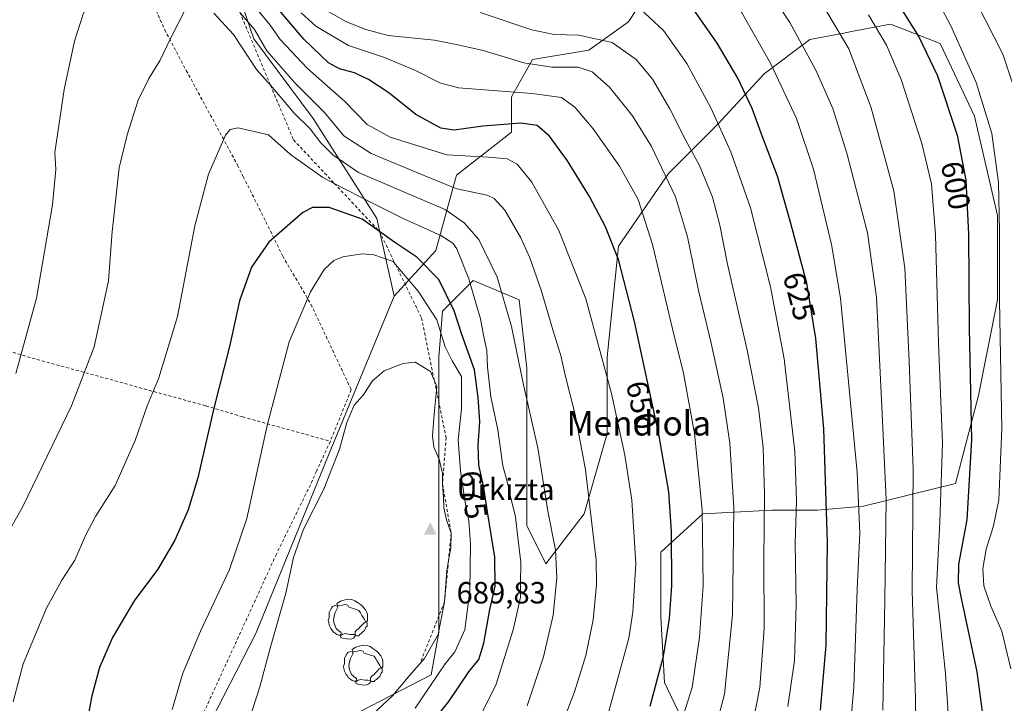
# Model space of a CAD drawing. Units: metres. Extents: x 620320 to 623751, y 4773446 to 4775822.
# Drawn here: x 621469 to 621790, y 4774393 to 4774616 of the extents above; entities that cross this region are included whole.
import ezdxf
from ezdxf.enums import TextEntityAlignment as Align

# ---------------------------------------------------------------- set-up
doc = ezdxf.new("R2010")
doc.units = ezdxf.units.M
doc.header["$MEASUREMENT"] = 0
doc.linetypes.add('DGN Style 2', pattern=[1.648017, 0.98881, -0.659207])
for name, color, linetype, lineweight in [('Alambrada', 7, 'DGN Style 2', 0), ('Alojamiento puntual', 7, 'Continuous', 0), ('Arbolado forestal CxS', 92, 'Continuous', 0), ('Cima', 7, 'Continuous', 0), ('Comarca CxS', 21, 'Continuous', 0), ('Comunidad Autónoma CxS', 142, 'Continuous', 0), ('Cota de cima', 7, 'Continuous', 0), ('Curva de nivel maestra', 30, 'Continuous', 30), ('Curva de nivel normal', 30, 'Continuous', 0), ('Escarpado lineal', 30, 'DGN Style 2', 0), ('Matorral CxS', 135, 'Continuous', 0), ('Municipio CxS', 4, 'Continuous', 0), ('Nombre de cima', 7, 'Continuous', 0), ('Pastizal CxS', 92, 'Continuous', 0), ('Prado CxS', 92, 'Continuous', 0), ('Provincia CxS', 1, 'Continuous', 0), ('Rótulo de curva de nivel directora', 7, 'Continuous', 0), ('Texto cartográfico', 7, 'Continuous', 0), ('Yacimiento arqueológico puntual', 7, 'Continuous', 0)]:
    doc.layers.add(name, color=color, linetype=linetype, lineweight=lineweight)
doc.styles.add('Style-Arial', font='txt')

# ---------------------------------------------------------------- blocks, each defined once
blk = doc.blocks.new('5CIMA')
at = {"layer": 'Prado CxS', "color": 51, "linetype": 'Continuous', "lineweight": 0}
blk.add_solid([(-0.205, -0.136), (0, 0.273), (0.205, -0.136)], dxfattribs=at)
blk = doc.blocks.new('5YACIM')
at = {"layer": 'Alojamiento puntual', "color": 252, "linetype": 'Continuous', "lineweight": 0, "flags": 128}
for points in [[(-0.355, 0.366), (-0.367, 0.405), (-0.446, 0.421), (-0.522, 0.394), (-0.554, 0.342), (-0.598, 0.266), (-0.63, 0.199), (-0.638, 0.127), (-0.63, 0.035), (-0.669, -0.064), (-0.65, -0.132), (-0.63, -0.215), (-0.61, -0.263), (-0.578, -0.323), (-0.546, -0.366), (-0.498, -0.434), (-0.442, -0.482), (-0.379, -0.526), (-0.319, -0.541), (-0.251, -0.545), (-0.243, -0.462), (-0.315, -0.406), (-0.41, -0.327), (-0.466, -0.163), (-0.494, -0.04), (-0.474, 0.079), (-0.442, 0.191)], [(0.613, -0.064), (0.621, -0.02), (0.617, 0.059), (0.613, 0.123), (0.593, 0.195), (0.554, 0.282), (0.498, 0.346), (0.458, 0.401), (0.394, 0.453), (0.295, 0.517), (0.203, 0.581), (0.111, 0.624), (-0.016, 0.628), (-0.156, 0.6), (-0.267, 0.569), (-0.383, 0.485), (-0.363, 0.429), (-0.283, 0.417), (-0.128, 0.457), (-0.02, 0.433), (0.004, 0.37), (0.155, 0.326), (0.251, 0.294), (0.334, 0.266), (0.39, 0.183), (0.434, 0.103), (0.482, 0.02), (0.518, -0.032), (0.546, -0.08), (0.601, -0.1)], [(0.331, -0.561), (0.366, -0.518), (0.41, -0.486), (0.442, -0.462), (0.478, -0.426), (0.518, -0.394), (0.542, -0.339), (0.562, -0.287), (0.601, -0.251), (0.601, -0.207), (0.601, -0.152), (0.593, -0.128), (0.558, -0.104), (0.494, -0.148), (0.442, -0.207), (0.382, -0.271), (0.331, -0.327), (0.263, -0.378), (0.219, -0.438), (0.219, -0.51), (0.239, -0.561)], [(-0.1, -0.494), (-0.183, -0.51), (-0.251, -0.557), (-0.267, -0.609), (-0.199, -0.645), (-0.06, -0.665), (0.072, -0.673), (0.163, -0.637), (0.203, -0.593), (0.219, -0.549), (0.203, -0.526), (0.123, -0.518), (0.036, -0.518)]]:
    blk.add_lwpolyline(points, close=True, dxfattribs=at)

msp = doc.modelspace()

# ---------------------------------------------------------------- linework, layer by layer
at = {"layer": 'Alambrada', "color": 7, "linetype": 'DGN Style 2', "lineweight": 0}
for points in [[(621461.5901, 4774696.0701, 648.1828), (621472.3201, 4774684.4101, 650.7663), (621482.5701, 4774672.5701, 653.7848), (621489.8201, 4774664.4301, 655.6979), (621492.9601, 4774658.9701, 656.7594), (621506.1401, 4774633.3101, 660.9889), (621512.2801, 4774621.6801, 663.0818), (621516.3301, 4774612.4701, 664.853), (621523.3901, 4774599.1801, 667.6579), (621540.1201, 4774568.2501, 671.7116), (621541.9601, 4774564.5301, 672.2762), (621547.2301, 4774554.1701, 673.5406), (621554.8601, 4774538.5501, 677.3616), (621564.1001, 4774522.8301, 680.8396), (621577.2101, 4774494.9701, 684.9281), (621570.4201, 4774478.1101, 684.9014)], [(621353.3501, 4774539.4801, 621.8134), (621375.0401, 4774534.4801, 630.1504), (621419.5501, 4774521.5701, 645.9885), (621473.0901, 4774505.2601, 660.9748), (621529.8101, 4774489.6901, 674.4617), (621541.8201, 4774486.0801, 678.0728), (621570.4201, 4774478.1101, 684.9014)], [(621570.4201, 4774478.1101, 684.9014), (621565.8901, 4774468.3901, 684.4341), (621563.8901, 4774463.9301, 684.3504), (621552.8201, 4774441.3201, 683.5219), (621527.7201, 4774386.5401, 682.5533), (621509.9301, 4774349.1501, 679.8151), (621506.2301, 4774340.4601, 678.954), (621502.6801, 4774332.8601, 678.1137), (621500.5301, 4774328.1301, 677.5677), (621501.1201, 4774321.8701, 677.5001), (621503.8001, 4774301.2201, 676.5803), (621508.0301, 4774273.2101, 675.0949), (621513.6401, 4774224.6601, 671.4346)]]:
    msp.add_polyline3d(points, dxfattribs=at)
at = {"layer": 'Arbolado forestal CxS', "color": 92, "linetype": 'Continuous', "lineweight": 0}
for points in [[(621490.5445, 4774809.3679, 629.2002), (621479.3575, 4774794.4477, 640.2807), (621472.6729, 4774757.3119, 644.2787), (621474.9009, 4774731.3165, 644.1628), (621473.4613, 4774700.6495, 647.4254), (621479.5805, 4774681.5279, 650.6397), (621492.7257, 4774675.6123, 648.1434), (621512.0363, 4774665.9569, 647.108), (621529.8615, 4774654.8161, 650.2237), (621545.4585, 4774609.5101, 661.8031), (621564.7689, 4774583.5147, 661.7019), (621585.5649, 4774550.8345, 672.0976), (621591.2467, 4774525.4971, 682.0123)], [(621686.8539, 4774644.8129, 617.736), (621667.7327, 4774614.9837, 631.7442), (621654.7301, 4774605.8059, 636.5984), (621636.3733, 4774602.7469, 638.2137), (621629.4903, 4774590.5093, 644.7986), (621629.4901, 4774579.0371, 650.3284), (621611.5601, 4774564.9459, 656.5293), (621604.8753, 4774540.4365, 671.7674), (621591.2467, 4774525.4971, 682.0123), (621585.5649, 4774550.8345, 672.0976), (621564.7689, 4774583.5147, 661.7019), (621545.4585, 4774609.5101, 661.8031), (621529.8615, 4774654.8161, 650.2237)], [(621591.2467, 4774525.4971, 682.0123), (621604.8753, 4774540.4365, 671.7674), (621611.5601, 4774564.9459, 656.5293), (621629.4901, 4774579.0371, 650.3284), (621629.4903, 4774590.5093, 644.7986), (621636.3733, 4774602.7469, 638.2137), (621654.7301, 4774605.8059, 636.5984), (621667.7327, 4774614.9837, 631.7442), (621686.8539, 4774644.8129, 617.736)]]:
    msp.add_polyline3d(points, dxfattribs=at)
at = {"layer": 'Comarca CxS', "color": 21, "linetype": 'Continuous', "lineweight": 0}
msp.add_3dface([(623751.2, 4773508.81), (620360.65, 4773448.19), (620319.8, 4775761.78), (623709.2, 4775822.39)], dxfattribs=at)
at = {"layer": 'Comunidad Autónoma CxS', "color": 142, "linetype": 'Continuous', "lineweight": 0}
msp.add_3dface([(623751.2, 4773508.81), (620360.65, 4773448.19), (620319.8, 4775761.78), (623709.2, 4775822.39)], dxfattribs=at)
at = {"layer": 'Curva de nivel maestra', "color": 30, "linetype": 'Continuous', "lineweight": 30, "flags": 128}
for points, elevation in [([(621746.55, 4774635.4301), (621762.44, 4774610.1801), (621768.52, 4774597.4501), (621774.94, 4774577.9901), (621777.79, 4774563.3001), (621778.64, 4774545.7501), (621778.88, 4774515.0501), (621779.66, 4774478.5701), (621778.08, 4774452.4901), (621775.41, 4774437.9901), (621775.25, 4774431.9501), (621776.04, 4774427.9001), (621781.44, 4774402.8601), (621786.96, 4774361.4001)], 600), ([(621674.8, 4774391.6501), (621679.15, 4774407.9801), (621681.1, 4774420.2801), (621681.82, 4774430.9801), (621681.74, 4774448.6301), (621680.91, 4774461.5801), (621677.6, 4774480.4601), (621669.63, 4774517.2201), (621664.4, 4774537.5001), (621660.24, 4774548.1601), (621654.94, 4774558.0201), (621647.79, 4774569.6901), (621641.92, 4774577.7301), (621637.87, 4774581.2201), (621632.61, 4774581.9901), (621620.13, 4774580.9601), (621610.82, 4774579.7001), (621606.48, 4774580.3501), (621598.27, 4774584.7301), (621589.52, 4774591.8101), (621582.86, 4774596.2301), (621578.3, 4774598.4201), (621573.36, 4774599.7201), (621569.8, 4774601.6801), (621561.79, 4774609.3601), (621548.79, 4774624.6701)], 650), ([(621730.33, 4774390.3301), (621732.18, 4774411.5801), (621732.71, 4774445.0501), (621731.42, 4774482.2001), (621728.9, 4774511.6701), (621725.95, 4774529.7101), (621720.7, 4774549.2001), (621716.37, 4774564.6301), (621711.44, 4774577.5401), (621708.03, 4774586.7301), (621703.35, 4774596.6401), (621696.7, 4774608.0901), (621687.3, 4774621.4601)], 625), ([(621601.35, 4774383.5501), (621609.06, 4774393.2201), (621615.64, 4774402.8801), (621618.83, 4774406.8801), (621620.54, 4774412.2201), (621622.49, 4774423.2001), (621624.24, 4774430.8101), (621624.08, 4774440.2701), (621621.7, 4774455.0601), (621620.42, 4774463.6101), (621618.9, 4774470.3001), (621618.68, 4774476.8601), (621619.23, 4774484.5101), (621618.64, 4774492.4001), (621617.41, 4774501.4801), (621613.34, 4774512.9201), (621610.86, 4774520.7301), (621605.77, 4774530.9701), (621598.69, 4774538.2301), (621591.45, 4774543.0501), (621586.4185, 4774546.6339), (621580.78, 4774550.6501), (621570.03, 4774554.4501), (621564.63, 4774554.4001), (621561.49, 4774552.8201), (621550.36, 4774543.1401), (621544.66, 4774534.9301), (621540.81, 4774523.9701), (621537.51, 4774509.0601), (621532.43, 4774488.9801), (621527.18, 4774466.1901), (621524.02, 4774455.7201), (621519.66, 4774445.8901), (621514.13, 4774436.3801), (621506.44, 4774426.0501), (621499.3, 4774414.1201), (621495.05, 4774404.3301), (621492.58, 4774395.0101), (621489.77, 4774380.0601)], 675)]:
    msp.add_lwpolyline(points, dxfattribs=dict(at, elevation=elevation))
at = {"layer": 'Curva de nivel normal', "color": 30, "linetype": 'Continuous', "lineweight": 0, "flags": 128}
for points, elevation in [([(621562.22, 4774654.75), (621567.45, 4774655.15), (621574.2, 4774655.06), (621590.18, 4774652.89), (621617.64, 4774649.85), (621636.82, 4774646.2), (621652.16, 4774645.76), (621670.69, 4774646.1), (621675.44, 4774645.39), (621682.93, 4774642.02), (621693.99, 4774632), (621704.55, 4774618.18), (621714.17, 4774601.37), (621722.57, 4774583.44), (621728.06, 4774566.92), (621733.92, 4774542.34), (621736.92, 4774524.78), (621742.37, 4774467.9), (621743.22, 4774448.08), (621742.33, 4774429.86), (621741.29, 4774397.92), (621739.58, 4774378.99)], 620), ([(621635.64, 4774654.28), (621657.14, 4774655.7), (621674.58, 4774655.92), (621688.81, 4774652.03), (621692.08, 4774650.22), (621697.89, 4774645.02), (621709.45, 4774631.3), (621720.36, 4774614.78), (621728.84, 4774599.24), (621734.38, 4774586.79), (621738.96, 4774572.16), (621745.68, 4774546.21), (621748.65, 4774525.19), (621750.44, 4774489.36), (621751.82, 4774459.17), (621751.42, 4774426.22), (621750.71, 4774390.32)], 615), ([(621518.69, 4774651.89), (621512.82, 4774647.93), (621507.19, 4774640.97), (621500.95, 4774634.87), (621495.9, 4774628.97), (621492.68, 4774624.04), (621489.71, 4774617.49), (621486.91, 4774608.71), (621483.52, 4774592.99), (621480.5, 4774572.38), (621480.82, 4774566.78), (621479.74, 4774555.28), (621474.47, 4774524.88), (621467.73, 4774500.22)], 660), ([(621576.88, 4774626.04), (621579.1, 4774626.12), (621584.46, 4774628.87), (621593.99, 4774632.45), (621599.87, 4774632.74), (621609.34, 4774631.21), (621628.08, 4774628.91), (621648.38, 4774623.42), (621664.8, 4774621.29), (621669.67, 4774620.34), (621671.49, 4774619.23), (621679.16, 4774612.18), (621686.77, 4774601.47), (621694.59, 4774586.95), (621701.16, 4774572.56), (621707.48, 4774554.31), (621714.03, 4774528.5), (621718.48, 4774505), (621722.02, 4774474.83), (621722.58, 4774458.55), (621722.12, 4774444.88), (621722.43, 4774424.88), (621721.93, 4774406.55), (621719.72, 4774391.55)], 630), ([(621528.27, 4774627.17), (621526.12, 4774625.78), (621523.37, 4774619.56), (621518.23, 4774609.56), (621514.9, 4774602.56), (621511.18, 4774596.56), (621507.74, 4774589.42), (621504.12, 4774578.12), (621501.5, 4774567.32), (621499.17, 4774546.56), (621497.98, 4774530.5), (621493.36, 4774509), (621485.97, 4774489.72), (621470.09, 4774456.81), (621458.26, 4774435.87)], 665), ([(621765.26, 4774628.18), (621772.88, 4774613.75), (621781.16, 4774595.24), (621786.34, 4774578.56), (621788.44, 4774562.61), (621788.84, 4774546.71), (621788.77, 4774524.08), (621789.51, 4774482.17), (621788.52, 4774458.96), (621786.86, 4774450.53), (621784.42, 4774442.96), (621783.34, 4774436.64), (621783.64, 4774430.93), (621785.92, 4774424.31), (621789.53, 4774416.16), (621792.5, 4774403.84)], 595), ([(621796.25, 4774585.12), (621789.89, 4774604.42), (621778.43, 4774626.99)], 590), ([(621694.46, 4774378.22), (621699.01, 4774395.55), (621701.66, 4774421.5), (621702.08, 4774456.35), (621700.83, 4774477.56), (621698.64, 4774492.2), (621694.71, 4774510.18), (621690.51, 4774527.29), (621686.94, 4774544.86), (621683.01, 4774557.94), (621675.23, 4774574.32), (621669.04, 4774584.3), (621661.47, 4774593.67), (621655.82, 4774598.69), (621651.34, 4774600.21), (621642.7, 4774600.23), (621633.52, 4774601.69), (621620.24, 4774605.64), (621612.04, 4774607.54), (621604.46, 4774609), (621589.26, 4774610.52), (621582.03, 4774612.48), (621575.65, 4774615.02), (621567.17, 4774619.78)], 640), ([(621634.66, 4774391.75), (621640.03, 4774407.73), (621643.13, 4774421.35), (621644.34, 4774433.54), (621643.86, 4774442.72), (621641.42, 4774455.28), (621638.15, 4774475.96), (621633.4, 4774496.54), (621629.54, 4774515.55), (621624.83, 4774531.72), (621618.89, 4774543.97), (621614.11, 4774549.47), (621607.85, 4774553.76), (621594.06, 4774559.61), (621579.56, 4774565.84), (621571.25, 4774571.64), (621567.32, 4774575.53), (621563.86, 4774580.07), (621558.6, 4774585.18), (621552.74, 4774592.21), (621550.8953, 4774594.3269), (621546.37, 4774599.52), (621538.78, 4774610.85), (621532.43, 4774617.82)], 665), ([(621645.17, 4774383.58), (621650.12, 4774396.31), (621653.76, 4774408.22), (621656.2, 4774419.82), (621657.26, 4774431.27), (621657.13, 4774439.3), (621653.67, 4774468.82), (621650.27, 4774486.81), (621646.92, 4774500.14), (621645.62, 4774506.15), (621643.32, 4774513.43), (621639.25, 4774527.48), (621635.56, 4774538.02), (621632.62, 4774544.49), (621627.32, 4774553.52), (621623.92, 4774557.33), (621621.63, 4774558.42), (621611.64, 4774560.52), (621601.29, 4774564.75), (621583.75, 4774572.06), (621574.83, 4774577.8), (621568.46, 4774585.44), (621558.86, 4774595.13), (621549.71, 4774605.6), (621545.67, 4774612.51), (621541.01, 4774617.94)], 660), ([(621660.72, 4774387.93), (621667.83, 4774413.85), (621669.17, 4774422.35), (621670.11, 4774438.26), (621668.79, 4774458.89), (621666.57, 4774473.55), (621662.22, 4774493.7), (621653.8, 4774524.58), (621645, 4774546.88), (621636.14, 4774562.67), (621631.39, 4774568.59), (621628.11, 4774570.31), (621621.98, 4774570.85), (621608.45, 4774571.65), (621589.93, 4774577.43), (621582.41, 4774581.55), (621575.02, 4774589.13), (621562.91, 4774599.83), (621554.07, 4774609.21), (621550.76, 4774613.95), (621546.18, 4774619.44)], 655), ([(621682.92, 4774380.27), (621688.54, 4774397.78), (621690.94, 4774414.23), (621692.05, 4774430.9), (621691.78, 4774455.72), (621689.25, 4774480.65), (621685.69, 4774500.34), (621682.02, 4774515.22), (621675.5, 4774542.31), (621670.82, 4774557.02), (621664.77, 4774567.97), (621656.22, 4774580.09), (621650.2, 4774587.15), (621645.9, 4774590.28), (621636.28, 4774591.62), (621612.23, 4774593.47), (621606.16, 4774595.13), (621598.18, 4774599.16), (621588.14, 4774603.37), (621576.3, 4774607.32), (621565.73, 4774613.59), (621560.86, 4774618)], 645), ([(621707.98, 4774384.48), (621710.56, 4774397.79), (621711.99, 4774417.01), (621711.84, 4774439.41), (621712.06, 4774460.73), (621711.7, 4774476.1), (621710.15, 4774489.04), (621706.4, 4774507.84), (621699.99, 4774535.9), (621697.57, 4774548.7), (621695.11, 4774557.8), (621690.91, 4774568.12), (621686.26, 4774576.68), (621681.21, 4774586.6), (621675.56, 4774596.31), (621670.24, 4774602.77), (621662.34, 4774608.29), (621651.46, 4774610.66), (621643.46, 4774610.86), (621636.12, 4774612.46), (621619.32, 4774618.12)], 635), ([(621761.44, 4774354.63), (621761.35, 4774394.21), (621760.26, 4774429.35), (621760.64, 4774469.03), (621759.27, 4774504.15), (621757.9, 4774534.63), (621754.31, 4774559.84), (621746.87, 4774586.94), (621739.65, 4774606.24), (621732.44, 4774618.28)], 610), ([(621772.98, 4774374.78), (621771.2, 4774402.32), (621768.24, 4774430.41), (621769.27, 4774451.88), (621770.19, 4774477.54), (621768.89, 4774510.19), (621767.9, 4774545.55), (621766.62, 4774562.2), (621763.46, 4774575.32), (621756.71, 4774596.24), (621751.95, 4774607.42), (621746, 4774617.28)], 605), ([(621540.3, 4774580.44), (621537.75, 4774579.84), (621536.19, 4774578.08), (621530.6, 4774565.29), (621526.18, 4774548.47), (621520.53, 4774518.85), (621514.46, 4774498.79), (621510.67, 4774489.68), (621506.77, 4774478.38), (621500.18, 4774463.68), (621493.81, 4774453.55), (621490.58, 4774447.55), (621487.03, 4774439.31), (621482.77, 4774432.82), (621477.77, 4774423.6), (621470.14, 4774405.46), (621466.87, 4774393.13)], 670), ([(621619.77, 4774389.27), (621624.4, 4774398.55), (621630.11, 4774416.55), (621632.42, 4774427.22), (621632.5, 4774431.55), (621632.56, 4774438.65), (621631.55, 4774446.7), (621630.89, 4774453.42), (621629.26, 4774460.15), (621628.28, 4774464.58), (621626.71, 4774470.16), (621625.08, 4774481.84), (621622.84, 4774492.59), (621621.74, 4774502.27), (621621.46, 4774507.72), (621620.39, 4774512.72), (621619.38, 4774518.12), (621618, 4774522.82), (621615.64, 4774531.13), (621611.64, 4774540.89), (621610.43, 4774542.75), (621606.45, 4774545.33), (621594.38, 4774550.74), (621584.43, 4774555.75), (621571.7152, 4774562.2963), (621567.94, 4774564.24), (621557.4, 4774571.72), (621550.26, 4774578.13), (621540.3, 4774580.44)], 670), ([(621580.75, 4774539.32), (621574.5, 4774538.34), (621571.54, 4774537.15), (621568.39, 4774534.23), (621563.98, 4774526.89), (621557.01, 4774510.55), (621549.85, 4774483.22), (621543.17, 4774452.93), (621537.52, 4774436.29), (621527.99, 4774416.13), (621522.32, 4774402.43), (621518.8, 4774390.61)], 680), ([(621598.13, 4774391), (621607.88, 4774405.48), (621610.99, 4774409.4), (621614.28, 4774416.56), (621615.97, 4774429.38), (621616.11, 4774444.55), (621615.63, 4774452.19), (621614.42, 4774458.1), (621612.91, 4774468.44), (621612.13, 4774478.54), (621613.22, 4774488.71), (621613.22, 4774499.22), (621610.19, 4774504.42), (621607.89, 4774508.9), (621605.21, 4774517.74), (621599.1, 4774527.13), (621591.6815, 4774535.8316), (621590.89, 4774536.76), (621584.61, 4774539.01), (621580.75, 4774539.32)], 680), ([(621598.07, 4774503.93), (621594.19, 4774503.46), (621588, 4774501.07), (621584.16, 4774497.88), (621581.08, 4774493.22), (621578.2, 4774489.88), (621575.81, 4774484.22), (621573.42, 4774475.55), (621568.32, 4774462.53), (621561.62, 4774449.48), (621558.34, 4774440.2), (621555.9, 4774428.55), (621550.8, 4774410.55), (621547.38, 4774397.93), (621539.51, 4774373.44)], 685), ([(621582.69, 4774387.51), (621590.69, 4774395), (621596.41, 4774401.77), (621601.14, 4774407.18), (621605.56, 4774415.09), (621607.66, 4774425.7101), (621608.39, 4774435.97), (621608.9834, 4774439.2581), (621609.72, 4774443.34), (621609.85, 4774448.1301), (621608.35, 4774452.48), (621607.42, 4774456.36), (621607.37, 4774459.79), (621607.02, 4774464.1401), (621607.03, 4774467.65), (621605.89, 4774472.32), (621604.2, 4774476.22), (621603.74, 4774479.88), (621604.4, 4774488.22), (621605.0378, 4774494.6559), (621605.17, 4774495.99), (621604.3818, 4774497.8491), (621603.08, 4774500.92), (621598.07, 4774503.93)], 685)]:
    msp.add_lwpolyline(points, dxfattribs=dict(at, elevation=elevation))
at = {"layer": 'Escarpado lineal', "color": 30, "linetype": 'DGN Style 2', "lineweight": 0}
for points in [[(621530.95, 4774910.8301, 630.8187), (621500.95, 4774876.3201, 630.2476), (621488.6271, 4774845.7565, 630.3778), (621488.0553, 4774841.3324, 630.5777), (621482.81, 4774800.7501, 636.4262), (621475.682, 4774780.2728, 641.1127), (621474.9444, 4774770.9129, 641.119), (621472.71, 4774742.5601, 644.932), (621474.5686, 4774723.9488, 644.5195), (621476.36, 4774706.0101, 644.8737), (621478.6393, 4774686.2964, 649.5711), (621495.9809, 4774668.202, 653.2282), (621510.61, 4774659.9401, 656.1227), (621521.8736, 4774651.4284, 659.6482), (621524.69, 4774649.3001, 659.3188), (621539.78, 4774620.7601, 659.9089), (621540.8763, 4774618.1529, 660.0589), (621550.8953, 4774594.3269, 664.503), (621558.4, 4774576.4801, 667.9357)], [(621558.4, 4774576.4801, 667.9357), (621571.7152, 4774562.2963, 668.6703), (621586.4185, 4774546.6339, 674.48), (621591.6815, 4774535.8316, 678.7398), (621600.15, 4774518.4501, 681.9337), (621604.3818, 4774497.8491, 685.2447), (621605.0378, 4774494.6559, 685.3312), (621608.1882, 4774479.3194, 683.8777), (621607.02, 4774464.1401, 686.112), (621609.85, 4774448.1301, 685.7244), (621608.9834, 4774439.2581, 686.1015), (621607.66, 4774425.7101, 685.8983), (621600.03, 4774406.4801, 686.4365)]]:
    msp.add_polyline3d(points, dxfattribs=at)
at = {"layer": 'Matorral CxS', "color": 135, "linetype": 'Continuous', "lineweight": 0}
msp.add_polyline3d([(621567.0787, 4774383.2065, 686.7555), (621603.2967, 4774401.9395, 683.3236), (621605.7943, 4774415.6773, 685.8524), (621605.7945, 4774439.4067, 687.6066), (621605.7947, 4774460.6379, 686.7383), (621605.7949, 4774481.8693, 684.9565), (621605.7951, 4774505.5983, 682.413), (621607.0441, 4774520.5847, 678.1619), (621617.0353, 4774530.5761, 670.2466), (621632.0219, 4774524.3315, 663.5352), (621634.5197, 4774501.8513, 664.5151), (621634.5195, 4774476.8731, 666.7169), (621634.5193, 4774450.6463, 669.0669), (621640.7637, 4774438.1575, 666.957), (621653.2527, 4774454.3927, 661.3918), (621660.7465, 4774480.6197, 657.0008), (621660.7465, 4774505.5977, 654.6513), (621664.4933, 4774541.8155, 649.669), (621680.7293, 4774565.5447, 639.6417), (621696.9649, 4774581.7801, 630.1753), (621711.9515, 4774598.0155, 621.7119), (621726.9381, 4774609.2555, 613.8132), (621737.4297, 4774611.2537, 609.9813), (621740.5073, 4774611.8399, 608.6483), (621753.1651, 4774614.2507, 603.0304), (621769.4011, 4774608.0063, 597.6398), (621780.6409, 4774584.2769, 597.051), (621788.1341, 4774551.8055, 595.8167), (621788.1339, 4774524.3299, 595.7955), (621781.8891, 4774493.1073, 599.4701), (621774.3957, 4774464.3829, 603.552), (621744.4223, 4774456.8897, 619.8402), (621729.4353, 4774455.6411, 626.9755), (621714.4487, 4774455.6413, 634.5328), (621691.9685, 4774454.3925, 645.809), (621678.2309, 4774441.9037, 652.3022), (621678.2309, 4774420.6725, 652.12), (621679.4795, 4774399.4413, 649.7632), (621691.9681, 4774373.2141, 641.1235)], dxfattribs=at)
msp.add_polyline3d([(621567.0787, 4774383.2065, 686.7555), (621603.2967, 4774401.9395, 683.3236), (621605.7943, 4774415.6773, 685.8524), (621605.7945, 4774439.4067, 687.6066), (621605.7947, 4774460.6379, 686.7383), (621605.7949, 4774481.8693, 684.9565), (621605.7951, 4774505.5983, 682.413), (621607.0441, 4774520.5847, 678.1619), (621617.0353, 4774530.5761, 670.2466), (621632.0219, 4774524.3315, 663.5352), (621634.5197, 4774501.8513, 664.5151), (621634.5195, 4774476.8731, 666.7169), (621634.5193, 4774450.6463, 669.0669), (621640.7637, 4774438.1575, 666.957), (621653.2527, 4774454.3927, 661.3918), (621660.7465, 4774480.6197, 657.0008), (621660.7465, 4774505.5977, 654.6513), (621664.4933, 4774541.8155, 649.669), (621680.7293, 4774565.5447, 639.6417), (621696.9649, 4774581.7801, 630.1753), (621711.9515, 4774598.0155, 621.7119), (621726.9381, 4774609.2555, 613.8132), (621737.4297, 4774611.2537, 609.9813), (621740.5073, 4774611.8399, 608.6483), (621753.1651, 4774614.2507, 603.0304), (621769.4011, 4774608.0063, 597.6398), (621780.6409, 4774584.2769, 597.051), (621788.1341, 4774551.8055, 595.8167), (621788.1339, 4774524.3299, 595.7955), (621781.8891, 4774493.1073, 599.4701), (621774.3957, 4774464.3829, 603.552), (621744.4223, 4774456.8897, 619.8402), (621729.4353, 4774455.6411, 626.9755), (621714.4487, 4774455.6413, 634.5328), (621691.9685, 4774454.3925, 645.809), (621678.2309, 4774441.9037, 652.3022), (621678.2309, 4774420.6725, 652.12), (621679.4795, 4774399.4413, 649.7632), (621691.9681, 4774373.2141, 641.1235)], dxfattribs=at)
at = {"layer": 'Municipio CxS', "color": 4, "linetype": 'Continuous', "lineweight": 0}
msp.add_3dface([(623751.2, 4773508.81), (620360.65, 4773448.19), (620319.8, 4775761.78), (623709.2, 4775822.39)], dxfattribs=at)
at = {"layer": 'Pastizal CxS', "color": 92, "linetype": 'Continuous', "lineweight": 0}
for points in [[(621516.3233, 4774357.2567, 681.1701), (621546.1523, 4774415.4189, 683.706), (621569.8631, 4774473.5801, 684.3934), (621591.2467, 4774525.4971, 682.0123), (621604.8753, 4774540.4365, 671.7674), (621611.5601, 4774564.9459, 656.5293), (621629.4901, 4774579.0371, 650.3284), (621629.4903, 4774590.5093, 644.7986), (621636.3733, 4774602.7469, 638.2137), (621654.7301, 4774605.8059, 636.5984), (621667.7327, 4774614.9837, 631.7442), (621686.8539, 4774644.8129, 617.736)], [(621591.2467, 4774525.4971, 682.0123), (621604.8753, 4774540.4365, 671.7674), (621611.5601, 4774564.9459, 656.5293), (621629.4901, 4774579.0371, 650.3284), (621629.4903, 4774590.5093, 644.7986), (621636.3733, 4774602.7469, 638.2137), (621654.7301, 4774605.8059, 636.5984), (621667.7327, 4774614.9837, 631.7442), (621686.8539, 4774644.8129, 617.736)], [(621691.9681, 4774373.2141, 641.1235), (621679.4795, 4774399.4413, 649.7632), (621678.2309, 4774420.6725, 652.12), (621678.2309, 4774441.9037, 652.3022), (621691.9685, 4774454.3925, 645.809), (621714.4487, 4774455.6413, 634.5328), (621729.4353, 4774455.6411, 626.9755), (621744.4223, 4774456.8897, 619.8402), (621774.3957, 4774464.3829, 603.552), (621781.8891, 4774493.1073, 599.4701), (621788.1339, 4774524.3299, 595.7955), (621788.1341, 4774551.8055, 595.8167), (621780.6409, 4774584.2769, 597.051), (621769.4011, 4774608.0063, 597.6398), (621753.1651, 4774614.2507, 603.0304), (621740.5073, 4774611.8399, 608.6483), (621737.4297, 4774611.2537, 609.9813), (621726.9381, 4774609.2555, 613.8132), (621711.9515, 4774598.0155, 621.7119), (621696.9649, 4774581.7801, 630.1753), (621680.7293, 4774565.5447, 639.6417), (621664.4933, 4774541.8155, 649.669), (621660.7465, 4774505.5977, 654.6513), (621660.7465, 4774480.6197, 657.0008), (621653.2527, 4774454.3927, 661.3918), (621640.7637, 4774438.1575, 666.957), (621634.5193, 4774450.6463, 669.0669), (621634.5195, 4774476.8731, 666.7169), (621634.5197, 4774501.8513, 664.5151), (621632.0219, 4774524.3315, 663.5352), (621617.0353, 4774530.5761, 670.2466), (621607.0441, 4774520.5847, 678.1619), (621605.7951, 4774505.5983, 682.413), (621605.7949, 4774481.8693, 684.9565), (621605.7947, 4774460.6379, 686.7383), (621605.7945, 4774439.4067, 687.6066), (621605.7943, 4774415.6773, 685.8524), (621603.2967, 4774401.9395, 683.3236), (621567.0787, 4774383.2065, 686.7555)], [(621567.0787, 4774383.2065, 686.7555), (621603.2967, 4774401.9395, 683.3236), (621605.7943, 4774415.6773, 685.8524), (621605.7945, 4774439.4067, 687.6066), (621605.7947, 4774460.6379, 686.7383), (621605.7949, 4774481.8693, 684.9565), (621605.7951, 4774505.5983, 682.413), (621607.0441, 4774520.5847, 678.1619), (621617.0353, 4774530.5761, 670.2466), (621632.0219, 4774524.3315, 663.5352), (621634.5197, 4774501.8513, 664.5151), (621634.5195, 4774476.8731, 666.7169), (621634.5193, 4774450.6463, 669.0669), (621640.7637, 4774438.1575, 666.957), (621653.2527, 4774454.3927, 661.3918), (621660.7465, 4774480.6197, 657.0008), (621660.7465, 4774505.5977, 654.6513), (621664.4933, 4774541.8155, 649.669), (621680.7293, 4774565.5447, 639.6417), (621696.9649, 4774581.7801, 630.1753), (621711.9515, 4774598.0155, 621.7119), (621726.9381, 4774609.2555, 613.8132), (621737.4297, 4774611.2537, 609.9813), (621740.5073, 4774611.8399, 608.6483), (621753.1651, 4774614.2507, 603.0304), (621769.4011, 4774608.0063, 597.6398), (621780.6409, 4774584.2769, 597.051), (621788.1341, 4774551.8055, 595.8167), (621788.1339, 4774524.3299, 595.7955), (621781.8891, 4774493.1073, 599.4701), (621774.3957, 4774464.3829, 603.552), (621744.4223, 4774456.8897, 619.8402), (621729.4353, 4774455.6411, 626.9755), (621714.4487, 4774455.6413, 634.5328), (621691.9685, 4774454.3925, 645.809), (621678.2309, 4774441.9037, 652.3022), (621678.2309, 4774420.6725, 652.12), (621679.4795, 4774399.4413, 649.7632), (621691.9681, 4774373.2141, 641.1235)], [(621591.2467, 4774525.4971, 682.0123), (621569.8631, 4774473.5801, 684.3934), (621546.1523, 4774415.4189, 683.706), (621516.3233, 4774357.2567, 681.1701), (621503.3201, 4774326.6457, 677.6138), (621503.3201, 4774326.5159, 677.6111)]]:
    msp.add_polyline3d(points, dxfattribs=at)
at = {"layer": 'Prado CxS', "color": 92, "linetype": 'Continuous', "lineweight": 0}
for points in [[(621504.9689, 4774958.5115, 621.3797), (621487.3769, 4774888.1043, 629.7236), (621490.5445, 4774809.3679, 629.2002), (621479.3575, 4774794.4477, 640.2807), (621472.6729, 4774757.3119, 644.2787), (621474.9009, 4774731.3165, 644.1628), (621473.4613, 4774700.6495, 647.4254), (621479.5805, 4774681.5279, 650.6397), (621492.7257, 4774675.6123, 648.1434), (621512.0363, 4774665.9569, 647.108), (621529.8615, 4774654.8161, 650.2237), (621545.4585, 4774609.5101, 661.8031), (621564.7689, 4774583.5147, 661.7019), (621585.5649, 4774550.8345, 672.0976), (621591.2467, 4774525.4971, 682.0123), (621569.8631, 4774473.5801, 684.3934), (621546.1523, 4774415.4189, 683.706), (621516.3233, 4774357.2567, 681.1701)], [(621490.5445, 4774809.3679, 629.2002), (621479.3575, 4774794.4477, 640.2807), (621472.6729, 4774757.3119, 644.2787), (621474.9009, 4774731.3165, 644.1628), (621473.4613, 4774700.6495, 647.4254), (621479.5805, 4774681.5279, 650.6397), (621492.7257, 4774675.6123, 648.1434), (621512.0363, 4774665.9569, 647.108), (621529.8615, 4774654.8161, 650.2237), (621545.4585, 4774609.5101, 661.8031), (621564.7689, 4774583.5147, 661.7019), (621585.5649, 4774550.8345, 672.0976), (621591.2467, 4774525.4971, 682.0123)], [(621591.2467, 4774525.4971, 682.0123), (621569.8631, 4774473.5801, 684.3934), (621546.1523, 4774415.4189, 683.706), (621516.3233, 4774357.2567, 681.1701), (621503.3201, 4774326.6457, 677.6138), (621503.3201, 4774326.5159, 677.6111)]]:
    msp.add_polyline3d(points, dxfattribs=at)
at = {"layer": 'Provincia CxS', "color": 1, "linetype": 'Continuous', "lineweight": 0}
msp.add_3dface([(623751.2, 4773508.81), (620360.65, 4773448.19), (620319.8, 4775761.78), (623709.2, 4775822.39)], dxfattribs=at)

# ---------------------------------------------------------------- block references
at = {"layer": 'Cima', "color": 7, "linetype": 'Continuous', "lineweight": 0, "xscale": 10, "yscale": 10, "zscale": 10}
msp.add_blockref('5CIMA', (621603, 4774449, 689.83), dxfattribs=at)
at = {"layer": 'Yacimiento arqueológico puntual', "color": 7, "linetype": 'Continuous', "lineweight": 0, "xscale": 10, "yscale": 10, "zscale": 10}
for p in [(621576.37, 4774420.28), (621581.37, 4774405.28)]:
    msp.add_blockref('5YACIM', p, dxfattribs=at)

# ---------------------------------------------------------------- texts
at = {"layer": 'Cota de cima', "color": 7, "linetype": 'Continuous', "lineweight": 0, "style": 'Style-Arial'}
msp.add_text('689,83', height=7, dxfattribs=at).set_placement((621611.599, 4774425.1875))
at = {"layer": 'Nombre de cima', "color": 7, "linetype": 'Continuous', "lineweight": 0, "style": 'Style-Arial'}
msp.add_text('Urkizta', height=7, dxfattribs=at).set_placement((621611.599, 4774458.9219))
at = {"layer": 'Rótulo de curva de nivel directora', "color": 7, "linetype": 'Continuous', "lineweight": 0, "style": 'Style-Arial'}
for s, rotation, p in [('600', 280.97945, (621774.5193, 4774561.6276)), ('625', 285.075761, (621723.4417, 4774525.4401)), ('650', 282.233097, (621671.9377, 4774489.9165)), ('675', 278.514413, (621617.0312, 4774460.6637))]:
    msp.add_text(s, height=7, rotation=rotation, dxfattribs=at).set_placement(p, align=Align.MIDDLE_CENTER)
at = {"layer": 'Texto cartográfico', "color": 7, "linetype": 'Continuous', "lineweight": 0, "style": 'Style-Arial'}
msp.add_text('Mendiola', height=8, dxfattribs=at).set_placement((621671.0649, 4774484.0002), align=Align.MIDDLE_CENTER)

doc.saveas('drawing.dxf')
